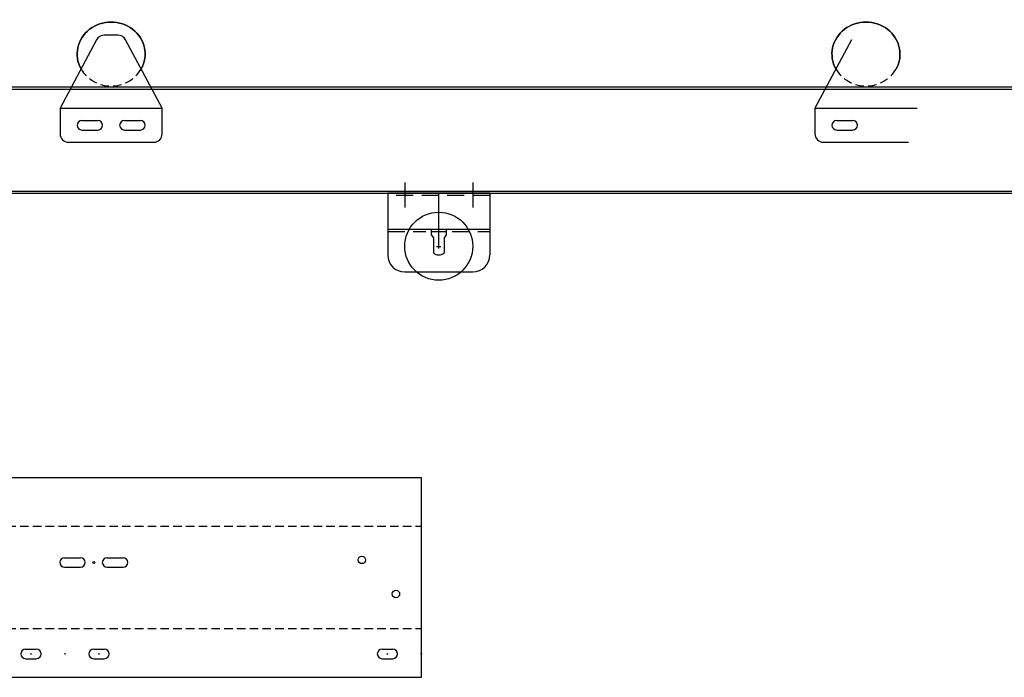
# Model space of a CAD drawing. Extents: x 7 to 599, y 0 to 728.
# Drawn here: x 208 to 266, y 396 to 434 of the extents above; entities that cross this region are included whole.
import ezdxf

# ---------------------------------------------------------------- set-up
doc = ezdxf.new("R2010")
doc.units = 0
doc.header["$LTSCALE"] = 2
doc.header["$MEASUREMENT"] = 0
for name, pattern in [('DASHED', [0.75, 0.5, -0.25]), ('DASHED2', [0.375, 0.25, -0.125]), ('HIDDEN', [0.375, 0.25, -0.125])]:
    doc.linetypes.add(name, pattern=pattern)
for name, color, linetype in [('BRAKE', 3, 'CONTINUOUS'), ('DASHED2X', 3, 'DASHED2'), ('EQUIP', 5, 'CONTINUOUS'), ('HIDDEN', 5, 'HIDDEN')]:
    doc.layers.add(name, color=color, linetype=linetype)

msp = doc.modelspace()

# ---------------------------------------------------------------- linework, layer by layer
at = {"layer": 'BRAKE'}
for p, q in [((232.31277464, 422.30182449), (232.31277464, 424.05182449)), ((232.31277464, 420.80182449), (232.31277464, 424.05182449)), ((232.18777464, 420.92682449), (232.43777464, 420.92682449))]:
    msp.add_line(p, q, dxfattribs=at)
for centre, radius in [((232.31277464, 420.92682449), 0.0128996), ((212.03586763, 402.35392086), 0.05703274), ((208.341303, 396.97892086), 0.01492119), ((210.341303, 396.97892086), 0.01492119), ((212.341303, 396.97892086), 0.01492119), ((229.29523149, 396.97892086), 0.01492119), ((231.29523149, 396.97892086), 0.01492119)]:
    msp.add_circle(centre, radius, dxfattribs=at)
at = {"layer": 'DASHED2X'}
for p, q in [((89.95148149, 404.47892086), (231.29523149, 404.47892086)), ((89.95148149, 398.47892086), (231.29523149, 398.47892086))]:
    msp.add_line(p, q, dxfattribs=at)
at = {"layer": 'EQUIP'}
for p, q in [((212.1988396, 433.07360566), (210.05341078, 429.05182449)), ((213.4668273, 433.33827064), (212.63999425, 433.33827064)), ((216.05341078, 429.05182449), (213.90798196, 433.07360566)), ((256.5738396, 433.07360566), (254.42841078, 429.05182449)), ((91.00027464, 430.30182449), (373.65652464, 430.30182449)), ((91.00027464, 430.17682449), (373.65652464, 430.17682449)), ((210.05341078, 429.05182449), (210.05341078, 427.55182449)), ((210.05341078, 429.05182449), (216.05341078, 429.05182449)), ((216.05341078, 427.55182449), (216.05341078, 429.05182449)), ((254.42841078, 429.05182449), (254.42841078, 427.55182449)), ((254.42841078, 429.05182449), (260.42841078, 429.05182449)), ((211.33466078, 428.33307449), (212.27216078, 428.33307449)), ((213.83466078, 428.33307449), (214.77216078, 428.33307449)), ((255.70966078, 428.33307449), (256.64716078, 428.33307449)), ((211.33466078, 427.77057449), (212.27216078, 427.77057449)), ((213.83466078, 427.77057449), (214.77216078, 427.77057449)), ((255.70966078, 427.77057449), (256.64716078, 427.77057449)), ((210.55341078, 427.05182449), (215.55341078, 427.05182449)), ((254.92841078, 427.05182449), (259.92841078, 427.05182449)), ((230.31277464, 424.68670301), (230.31277464, 423.20811551)), ((234.31277464, 424.68670301), (234.31277464, 423.20811551)), ((107.05341078, 424.17682449), (373.65652464, 424.17682449)), ((107.05341078, 424.05182449), (373.65652464, 424.05182449)), ((235.31277464, 424.05182449), (229.31277464, 424.05182449)), ((229.31277464, 424.05182449), (229.31277464, 420.42682449)), ((231.87527464, 424.05182449), (229.31277464, 424.05182449)), ((235.31277464, 424.05182449), (232.75027464, 424.05182449)), ((235.31277464, 424.05182449), (235.31277464, 420.42682449)), ((229.31277464, 421.93554655), (231.87527464, 421.93554655)), ((231.87527464, 421.93554655), (231.87527464, 421.61432449)), ((231.87527464, 421.93554655), (235.31277464, 421.93554655)), ((231.87527464, 421.61432449), (232.00027464, 421.42682449)), ((232.00027464, 421.42682449), (232.00027464, 420.55182449)), ((232.75027464, 421.61432449), (232.62527464, 421.42682449)), ((232.62527464, 421.42682449), (232.62527464, 420.55182449)), ((232.75027464, 421.93554655), (232.75027464, 421.61432449)), ((230.31277464, 419.42682449), (234.31277464, 419.42682449)), ((89.95148149, 407.35392086), (231.29523149, 407.35392086)), ((231.29523149, 395.60392086), (231.29523149, 407.35392086)), ((210.31711763, 402.63517086), (211.25461763, 402.63517086)), ((210.31711763, 402.63517086), (211.25461763, 402.63517086)), ((212.81711763, 402.63517086), (213.75461763, 402.63517086)), ((212.81711763, 402.63517086), (213.75461763, 402.63517086)), ((210.31711763, 402.07267086), (211.25461763, 402.07267086)), ((210.31711763, 402.07267086), (211.25461763, 402.07267086)), ((212.81711763, 402.07267086), (213.75461763, 402.07267086)), ((212.81711763, 402.07267086), (213.75461763, 402.07267086)), ((208.028803, 397.26017086), (208.028803, 397.26017086)), ((208.028803, 397.26017086), (208.653803, 397.26017086)), ((212.028803, 397.26017086), (212.028803, 397.26017086)), ((212.028803, 397.26017086), (212.653803, 397.26017086)), ((228.98273149, 397.26017086), (229.60773149, 397.26017086)), ((228.98273149, 397.26017086), (228.98273149, 397.26017086)), ((208.028803, 396.69767086), (208.653803, 396.69767086)), ((212.028803, 396.69767086), (212.653803, 396.69767086)), ((228.98273149, 396.69767086), (229.60773149, 396.69767086)), ((89.95148149, 395.60392086), (231.29523149, 395.60392086))]:
    msp.add_line(p, q, dxfattribs=at)
at = {"layer": 'EQUIP', "linetype": 'DASHED'}
for p, q in [((235.31277464, 423.92682449), (229.31277464, 423.92682449)), ((229.31277464, 421.81054655), (231.55090924, 421.81054655)), ((233.11093631, 421.81054655), (235.31277464, 421.81054655))]:
    msp.add_line(p, q, dxfattribs=at)
at = {"layer": 'EQUIP', "linetype": 'Continuous'}
msp.add_line((231.87527464, 421.81054655), (232.75027464, 421.81054655), dxfattribs=at)
at = {"layer": 'EQUIP'}
for centre, radius in [((232.31277464, 420.93972409), 2), ((227.79523149, 402.50212209), 0.21875), ((227.79523149, 402.50212209), 0.21875), ((229.79523149, 400.50212209), 0.21875), ((229.79523149, 400.50212209), 0.21875)]:
    msp.add_circle(centre, radius, dxfattribs=at)
for centre, radius, start, end in [((212.63999425, 432.83827064), 0.5, 90, 151.9222020316), ((213.4668273, 432.83827064), 0.5, 28.0777979683, 90), ((211.33466078, 428.05182449), 0.28125, 90, 270), ((212.27216078, 428.05182449), 0.28125, 270, 90), ((213.83466078, 428.05182449), 0.28125, 90, 270), ((214.77216078, 428.05182449), 0.28125, 270, 90), ((255.70966078, 428.05182449), 0.28125, 90, 270), ((256.64716078, 428.05182449), 0.28125, 270, 90), ((210.55341078, 427.55182449), 0.5, 180, 270), ((215.55341078, 427.55182449), 0.5, 270, 0), ((254.92841078, 427.55182449), 0.5, 180, 270), ((230.31277464, 420.42682449), 1, 180, 270), ((232.31277464, 420.87994949), 0.453125, 226.3971810273, 313.6028189727), ((234.31277464, 420.42682449), 1, 270, 0), ((210.31711763, 402.35392086), 0.28125, 90, 270), ((210.31711763, 402.35392086), 0.28125, 90, 270), ((211.25461763, 402.35392086), 0.28125, 270, 90), ((211.25461763, 402.35392086), 0.28125, 270, 90), ((212.81711763, 402.35392086), 0.28125, 90, 270), ((212.81711763, 402.35392086), 0.28125, 90, 270), ((213.75461763, 402.35392086), 0.28125, 270, 90), ((213.75461763, 402.35392086), 0.28125, 270, 90), ((208.028803, 396.97892086), 0.28125, 90, 270), ((208.653803, 396.97892086), 0.28125, 270, 90), ((212.028803, 396.97892086), 0.28125, 90, 270), ((212.653803, 396.97892086), 0.28125, 270, 90), ((228.98273149, 396.97892086), 0.28125, 90, 270), ((229.60773149, 396.97892086), 0.28125, 270, 90)]:
    msp.add_arc(centre, radius, start, end, dxfattribs=at)
for centre in [(213.05341078, 432.23493925), (257.42841078, 432.23493925)]:
    msp.add_ellipse(centre, major_axis=(-2, 0), ratio=0.9396926208, start_param=2.6565997674, end_param=6.7681781934, dxfattribs=at)
at = {"layer": 'EQUIP', "extrusion": (0, 0, -1)}
for centre in [(213.05341078, 432.23493925), (257.42841078, 432.23493925)]:
    msp.add_ellipse(centre, major_axis=(2, 0), ratio=0.9396926208, start_param=2.6565997674, end_param=6.7681781934, dxfattribs=at)
at = {"layer": 'HIDDEN'}
for centre in [(213.05341078, 432.41745963), (213.05341078, 432.41745963), (257.42841078, 432.41745963), (257.42841078, 432.41745963)]:
    msp.add_arc(centre, 2.06190563, 210.8941733206, 329.1058266794, dxfattribs=at)

doc.saveas('drawing.dxf')
